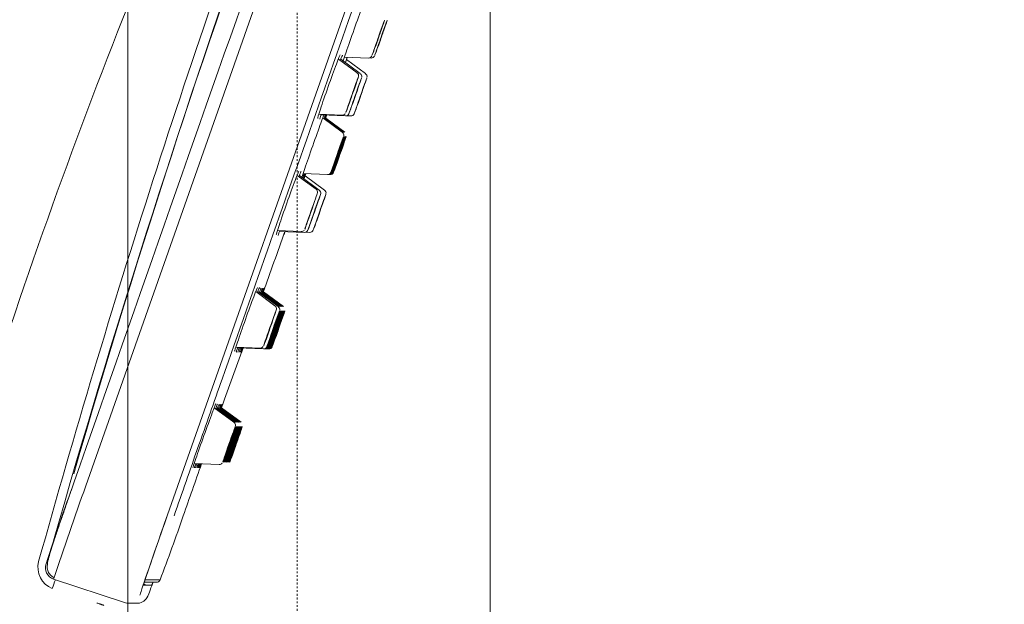
# Model space of a CAD drawing. Units: inches. Extents: x 14534 to 18820, y -5754 to -2784.
# Drawn here: x 15288 to 15341, y -4201 to -4170 of the extents above; entities that cross this region are included whole.
import ezdxf

# ---------------------------------------------------------------- set-up
doc = ezdxf.new("R2010")
doc.units = ezdxf.units.IN
doc.header["$MEASUREMENT"] = 0
doc.linetypes.add('AI-Linetype-182', pattern=[0.198724, 0.099362, -0.099362])
doc.layers.add('Layer 1', color=7, linetype='Continuous', lineweight=30)
doc.layers.add('Th_Dim line', color=140, linetype='Continuous', lineweight=15)
doc.styles.get("Standard").update_dxf_attribs({"font": 'ARIALN.TTF', "width": 0.8})
doc.dimstyles.new('AMISO_1-10', dxfattribs={"dimscale": 10, "dimtxt": 3, "dimasz": 1.5, "dimexe": 0.5, "dimexo": 1, "dimgap": 1, "dimtad": 1, "dimdec": 0, "dimrnd": 0.5, "dimdsep": 46, "dimtxsty": 'Standard', "dimcen": 0.09, "dimadec": 0, "dimazin": 0, "dimtfac": 1, "dimtdec": 0, "dimtmove": 0, "dimatfit": 3, "dimfxl": 0, "dimtolj": 1, "dimtzin": 0, "dimarcsym": 0})

# ---------------------------------------------------------------- blocks, each defined once
blk = doc.blocks.new('*D602')
at = {"layer": 'Defpoints', "color": 0, "linetype": 'Continuous', "lineweight": 0, "transparency": 16777216}
for p in [(15057.423, -3831.832), (15356.162, -3831.832), (15162.98, -4471.906)]:
    blk.add_point(p, dxfattribs=at)
at = {"layer": 'Th_Dim line', "color": 0, "linetype": 'Continuous', "lineweight": -2, "transparency": 16777216}
for p, q in [((15346.162, -3831.832), (15052.423, -3831.832)), ((15057.423, -4456.906), (15057.423, -3846.832)), ((15152.98, -4471.906), (15052.423, -4471.906))]:
    blk.add_line(p, q, dxfattribs=at)
at = {"layer": 'Th_Dim line', "color": 0, "linetype": 'Continuous', "lineweight": 0, "transparency": 16777216}
for points in [[(15054.923, -3846.832), (15059.923, -3846.832), (15057.423, -3831.832)], [(15054.923, -4456.906), (15059.923, -4456.906), (15057.423, -4471.906)]]:
    blk.add_solid(points, dxfattribs=at)
at = {"layer": 'Th_Dim line', "color": 0, "linetype": 'Continuous', "lineweight": 0, "transparency": 16777216, "insert": (15027.758, -4116.09), "char_height": 30, "attachment_point": 5, "rotation": 90}
blk.add_mtext('\\A1;(1060)', dxfattribs=at)
blk = doc.blocks.new('*D607')
at = {"layer": 'Defpoints', "color": 0, "linetype": 'Continuous', "lineweight": 0, "transparency": 16777216}
for p in [(15356.068, -4134.124), (15312.448, -4136.415), (15291.859, -4194.845), (15406.119, -4195.822), (15352.79, -4227.351)]:
    blk.add_point(p, dxfattribs=at)
at = {"layer": 'Th_Dim line', "color": 0, "linetype": 'Continuous', "lineweight": -2, "transparency": 16777216}
for p, q in [((15315.772, -4126.983), (15321.214, -4111.538)), ((15414.727, -4190.732), (15416.395, -4189.746))]:
    blk.add_line(p, q, dxfattribs=at)
blk.add_arc((15261.357, -4281.408), 175.108, 35.50209, 65.67964, dxfattribs=at)
at = {"layer": 'Th_Dim line', "color": 0, "linetype": 'Continuous', "lineweight": 0, "transparency": 16777216}
for points in [[(15332.542, -4124.16), (15334.404, -4119.52), (15319.552, -4116.254)], [(15406.007, -4178.354), (15401.816, -4181.081), (15412.091, -4192.291)]]:
    blk.add_solid(points, dxfattribs=at)
at = {"layer": 'Th_Dim line', "color": 0, "linetype": 'Continuous', "lineweight": 0, "transparency": 16777216, "insert": (15399.857, -4136.536), "char_height": 30, "attachment_point": 5, "rotation": 316.2884}
blk.add_mtext('\\A1;40°', dxfattribs=at)

msp = doc.modelspace()

# ---------------------------------------------------------------- linework, layer by layer
at = {"layer": 'Layer 1', "linetype": 'AI-Linetype-182', "lineweight": 9}
msp.add_lwpolyline([(15303.134, -3873.006), (15303.134, -4433.85)], dxfattribs=at)
at = {"layer": 'Layer 1', "lineweight": 20}
for points in [[(15294.102, -4341.52), (15294.102, -4103.993), (15294.102, -4084.957)], [(15313.441, -4086.832), (15313.441, -4339.453)], [(15291.859, -4194.845), (15312.448, -4136.415)], [(15296.229, -4196.382), (15316.817, -4137.958)], [(15306.343, -4172.804), (15305.342, -4172.069)], [(15306.511, -4172.847), (15305.466, -4172.078)], [(15305.666, -4171.961), (15306.945, -4172.02)], [(15306.794, -4172.847), (15305.775, -4172.095)], [(15306.994, -4172.01), (15307.087, -4172.02)], [(15304.297, -4175.008), (15305.542, -4175.06)], [(15304.413, -4175.054), (15305.717, -4175.099)], [(15305.551, -4175.978), (15304.514, -4175.21)], [(15305.601, -4175.978), (15304.581, -4175.226)], [(15305.642, -4175.978), (15304.631, -4175.226)], [(15305.692, -4175.978), (15304.665, -4175.22)], [(15305.783, -4175.093), (15306.001, -4175.099)], [(15304.148, -4179.018), (15303.135, -4178.276)], [(15304.322, -4179.061), (15303.262, -4178.283)], [(15303.454, -4178.175), (15304.756, -4178.234)], [(15304.607, -4179.061), (15303.562, -4178.293)], [(15302.092, -4181.225), (15303.353, -4181.271)], [(15302.201, -4181.265), (15303.528, -4181.323)], [(15303.588, -4181.307), (15303.812, -4181.323)], [(15301.959, -4185.233), (15300.93, -4184.481)], [(15302.134, -4185.281), (15301.049, -4184.481)], [(15302.175, -4185.281), (15301.132, -4184.507)], [(15302.225, -4185.281), (15301.198, -4184.523)], [(15302.276, -4185.281), (15301.257, -4184.533)], [(15302.318, -4185.281), (15301.298, -4184.523)], [(15302.369, -4185.281), (15301.324, -4184.513)], [(15302.418, -4185.281), (15301.34, -4184.49)], [(15299.87, -4187.436), (15301.164, -4187.495)], [(15299.963, -4187.479), (15301.34, -4187.537)], [(15299.771, -4191.453), (15298.718, -4190.679)], [(15299.822, -4191.453), (15298.801, -4190.705)], [(15299.862, -4191.453), (15298.868, -4190.721)], [(15299.913, -4191.453), (15298.936, -4190.731)], [(15299.963, -4191.453), (15298.985, -4190.737)], [(15300.004, -4191.453), (15299.035, -4190.737)], [(15300.054, -4191.453), (15299.068, -4190.721)], [(15300.095, -4191.453), (15299.086, -4190.705)], [(15300.145, -4191.453), (15299.102, -4190.679)], [(15297.649, -4193.654), (15298.977, -4193.712)], [(15291.168, -4194.845), (15291.077, -4195.106)], [(15290.147, -4199.826), (15293.923, -4201.076)], [(15295.136, -4200.151), (15294.934, -4200.151)], [(15295.136, -4200.151), (15294.95, -4200.083)], [(15295.126, -4200.151), (15295.377, -4200.151)], [(15294.123, -4201.108), (15294.574, -4201.108)]]:
    msp.add_lwpolyline(points, dxfattribs=at)
for points in [[(15290.141, -4197.768), (15296.43, -4175.728), (15304.055, -4154.087), (15312.976, -4132.981)], [(15291.243, -4194.63), (15298.065, -4175.145), (15304.924, -4155.659), (15311.831, -4136.197)], [(15289.346, -4198.888), (15293.139, -4185.249), (15297.483, -4171.769), (15302.359, -4158.472)], [(15291.226, -4194.194), (15294.683, -4182.209), (15298.559, -4170.347), (15302.852, -4158.631)], [(15281.729, -4206.714), (15285.888, -4191.037), (15291.192, -4175.679), (15297.606, -4160.777)], [(15305.45, -4172.118), (15305.516, -4171.952), (15305.559, -4171.86), (15305.567, -4171.86)], [(15305.801, -4172.02), (15305.767, -4172.105), (15305.743, -4172.176), (15305.717, -4172.261)], [(15305.801, -4172.026), (15305.801, -4172.02), (15305.809, -4172), (15305.816, -4171.987)], [(15307.128, -4171.909), (15307.095, -4171.978), (15307.028, -4172.02), (15306.945, -4172.02)], [(15307.271, -4171.909), (15307.237, -4171.978), (15307.17, -4172.02), (15307.087, -4172.02)], [(15306.335, -4172.804), (15306.402, -4172.847), (15306.436, -4172.922), (15306.418, -4172.996)], [(15306.519, -4172.853), (15306.569, -4172.896), (15306.602, -4172.964), (15306.594, -4173.029)], [(15306.794, -4172.853), (15306.853, -4172.896), (15306.887, -4172.964), (15306.869, -4173.029)], [(15304.581, -4175.236), (15304.615, -4175.145), (15304.639, -4175.076), (15304.657, -4175.034)], [(15304.631, -4175.236), (15304.665, -4175.145), (15304.69, -4175.076), (15304.698, -4175.034)], [(15304.657, -4175.226), (15304.681, -4175.158), (15304.706, -4175.099), (15304.716, -4175.06)], [(15304.722, -4175.054), (15304.706, -4175.093), (15304.69, -4175.145), (15304.673, -4175.203)], [(15305.709, -4174.976), (15305.674, -4175.034), (15305.616, -4175.06), (15305.551, -4175.06)], [(15305.901, -4174.995), (15305.866, -4175.06), (15305.801, -4175.112), (15305.717, -4175.099)], [(15306.184, -4174.995), (15306.151, -4175.06), (15306.084, -4175.112), (15306.001, -4175.099)], [(15305.551, -4175.978), (15305.608, -4176.02), (15305.642, -4176.095), (15305.625, -4176.16)], [(15303.244, -4178.325), (15303.313, -4178.159), (15303.353, -4178.068), (15303.353, -4178.068)], [(15303.495, -4178.407), (15303.495, -4178.407), (15303.521, -4178.335), (15303.571, -4178.198)], [(15303.521, -4178.407), (15303.513, -4178.426), (15303.513, -4178.442), (15303.503, -4178.459)], [(15304.94, -4178.127), (15304.908, -4178.192), (15304.831, -4178.234), (15304.756, -4178.234)], [(15304.991, -4178.127), (15304.957, -4178.192), (15304.882, -4178.234), (15304.807, -4178.234)], [(15305.031, -4178.127), (15304.999, -4178.192), (15304.931, -4178.234), (15304.857, -4178.234)], [(15305.082, -4178.127), (15305.049, -4178.192), (15304.974, -4178.234), (15304.898, -4178.234)], [(15304.148, -4179.018), (15304.213, -4179.061), (15304.239, -4179.136), (15304.231, -4179.211)], [(15304.322, -4179.071), (15304.38, -4179.11), (15304.413, -4179.178), (15304.398, -4179.253)], [(15304.607, -4179.071), (15304.665, -4179.11), (15304.69, -4179.178), (15304.681, -4179.253)], [(15302.492, -4181.265), (15302.1, -4182.358), (15301.708, -4183.452), (15301.316, -4184.539)], [(15302.409, -4181.492), (15302.418, -4181.492), (15302.442, -4181.414), (15302.492, -4181.284)], [(15303.521, -4181.199), (15303.487, -4181.248), (15303.42, -4181.284), (15303.362, -4181.271)], [(15303.713, -4181.206), (15303.679, -4181.284), (15303.604, -4181.323), (15303.528, -4181.317)], [(15303.996, -4181.206), (15303.964, -4181.284), (15303.887, -4181.323), (15303.812, -4181.317)], [(15301.023, -4184.523), (15301.089, -4184.357), (15301.132, -4184.256), (15301.14, -4184.256)], [(15301.324, -4184.523), (15301.382, -4184.357), (15301.415, -4184.266), (15301.415, -4184.256)], [(15301.124, -4184.513), (15301.181, -4184.363), (15301.215, -4184.289), (15301.225, -4184.289)], [(15301.198, -4184.533), (15301.257, -4184.383), (15301.283, -4184.305), (15301.29, -4184.305)], [(15301.257, -4184.539), (15301.308, -4184.39), (15301.34, -4184.305), (15301.34, -4184.305)], [(15301.298, -4184.533), (15301.348, -4184.39), (15301.382, -4184.305), (15301.382, -4184.305)], [(15301.407, -4184.289), (15301.407, -4184.289), (15301.382, -4184.373), (15301.324, -4184.523)], [(15301.959, -4185.242), (15302.017, -4185.281), (15302.05, -4185.36), (15302.033, -4185.431)], [(15302.134, -4185.281), (15302.193, -4185.327), (15302.217, -4185.399), (15302.209, -4185.467)], [(15301.332, -4187.41), (15301.298, -4187.462), (15301.231, -4187.495), (15301.164, -4187.488)], [(15299.118, -4190.62), (15299.494, -4189.569), (15299.878, -4188.517), (15300.254, -4187.469)], [(15300.105, -4187.713), (15300.105, -4187.713), (15300.129, -4187.632), (15300.18, -4187.495)], [(15300.145, -4187.703), (15300.137, -4187.703), (15300.171, -4187.632), (15300.212, -4187.495)], [(15300.18, -4187.703), (15300.18, -4187.703), (15300.204, -4187.632), (15300.254, -4187.495)], [(15301.524, -4187.43), (15301.491, -4187.495), (15301.415, -4187.537), (15301.34, -4187.537)], [(15301.566, -4187.43), (15301.542, -4187.495), (15301.465, -4187.537), (15301.391, -4187.537)], [(15301.617, -4187.43), (15301.583, -4187.495), (15301.516, -4187.537), (15301.433, -4187.537)], [(15301.666, -4187.43), (15301.633, -4187.495), (15301.558, -4187.537), (15301.483, -4187.537)], [(15301.708, -4187.43), (15301.674, -4187.495), (15301.607, -4187.537), (15301.532, -4187.537)], [(15301.758, -4187.43), (15301.724, -4187.495), (15301.649, -4187.537), (15301.574, -4187.537)], [(15301.807, -4187.43), (15301.775, -4187.495), (15301.7, -4187.537), (15301.625, -4187.537)], [(15299.161, -4190.509), (15299.151, -4190.545), (15299.127, -4190.604), (15299.094, -4190.685)], [(15299.086, -4190.711), (15299.102, -4190.679), (15299.11, -4190.646), (15299.118, -4190.62)], [(15299.771, -4191.453), (15299.828, -4191.499), (15299.862, -4191.57), (15299.844, -4191.649)], [(15297.064, -4196.434), (15297.39, -4195.516), (15297.715, -4194.588), (15298.041, -4193.667)], [(15297.657, -4193.885), (15297.649, -4193.885), (15297.673, -4193.803), (15297.724, -4193.66)], [(15297.724, -4193.885), (15297.715, -4193.885), (15297.748, -4193.803), (15297.79, -4193.66)], [(15297.782, -4193.885), (15297.782, -4193.885), (15297.807, -4193.803), (15297.857, -4193.66)], [(15297.833, -4193.885), (15297.833, -4193.885), (15297.857, -4193.81), (15297.907, -4193.667)], [(15297.873, -4193.885), (15297.873, -4193.885), (15297.899, -4193.81), (15297.95, -4193.667)], [(15297.907, -4193.885), (15297.907, -4193.885), (15297.934, -4193.81), (15297.982, -4193.667)], [(15297.942, -4193.885), (15297.934, -4193.885), (15297.966, -4193.81), (15298.007, -4193.667)], [(15298.017, -4193.677), (15297.966, -4193.81), (15297.942, -4193.885), (15297.942, -4193.885)], [(15297.958, -4193.875), (15297.958, -4193.875), (15297.982, -4193.81), (15298.025, -4193.667)], [(15298.033, -4193.667), (15297.982, -4193.81), (15297.958, -4193.875), (15297.958, -4193.875)], [(15299.144, -4193.628), (15299.102, -4193.677), (15299.044, -4193.712), (15298.977, -4193.703)], [(15289.739, -4198.999), (15290.216, -4197.534), (15290.715, -4196.076), (15291.243, -4194.63)], [(15290.147, -4199.826), (15290.691, -4198.152), (15291.269, -4196.499), (15291.859, -4194.845)], [(15296.229, -4196.382), (15295.277, -4199.07), (15294.768, -4200.584), (15294.75, -4200.669)], [(15296.229, -4196.382), (15295.344, -4198.898), (15294.926, -4200.151), (15294.934, -4200.151)], [(15297.064, -4196.434), (15296.672, -4197.579), (15296.262, -4198.722), (15295.827, -4199.858)], [(15290.074, -4200.317), (15289.506, -4200.099), (15289.189, -4199.481), (15289.346, -4198.888)], [(15290.147, -4199.826), (15289.805, -4199.699), (15289.621, -4199.331), (15289.739, -4198.999)], [(15290.074, -4200.317), (15290.123, -4200.158), (15290.183, -4200.008), (15290.248, -4199.858)], [(15295.686, -4199.982), (15295.453, -4199.982), (15295.219, -4199.982), (15294.984, -4199.982)], [(15295.827, -4199.858), (15295.561, -4199.865), (15295.294, -4199.865), (15295.027, -4199.858)], [(15295.168, -4200.737), (15295.211, -4200.643), (15295.377, -4200.19), (15295.453, -4199.992)], [(15295.377, -4200.151), (15295.377, -4200.151), (15295.419, -4200.04), (15295.443, -4199.992)], [(15295.827, -4199.858), (15295.811, -4199.917), (15295.753, -4199.966), (15295.686, -4199.982)], [(15293.923, -4201.076), (15294.006, -4201.102), (15294.099, -4201.108), (15294.123, -4201.108)], [(15295.168, -4200.737), (15295.067, -4200.945), (15294.877, -4201.085), (15294.643, -4201.108)], [(15294.574, -4201.108), (15294.592, -4201.108), (15294.633, -4201.108), (15294.643, -4201.108)]]:
    msp.add_open_spline(points, degree=3, dxfattribs=at)
for points, knots in [([(15317.11, -4138.127), (15316.683, -4139.344), (15316.257, -4140.555), (15315.832, -4141.766), (15315.406, -4142.987), (15314.971, -4144.198), (15314.546, -4145.419), (15313.693, -4147.847), (15312.834, -4150.279), (15311.981, -4152.71), (15311.122, -4155.132), (15310.269, -4157.56), (15309.408, -4159.992), (15308.557, -4162.424), (15307.704, -4164.852), (15306.845, -4167.284), (15305.993, -4169.715), (15305.132, -4172.144), (15304.281, -4174.565), (15303.42, -4176.997), (15302.559, -4179.429), (15301.708, -4181.857), (15300.849, -4184.289), (15299.996, -4186.72), (15299.136, -4189.149), (15298.71, -4190.36), (15298.283, -4191.58), (15297.849, -4192.791), (15297.424, -4194.002), (15296.998, -4195.223), (15296.571, -4196.434)], [0, 0, 0, 0, 1, 1, 1, 2, 2, 2, 3, 3, 3, 4, 4, 4, 5, 5, 5, 6, 6, 6, 7, 7, 7, 8, 8, 8, 9, 9, 9, 10, 10, 10, 10]), ([(15305.601, -4172.196), (15305.601, -4172.196), (15305.601, -4172.196), (15305.601, -4172.196), (15305.591, -4172.186), (15305.65, -4172.01), (15305.759, -4171.694), (15305.866, -4171.375), (15306.026, -4170.926), (15306.184, -4170.483), (15306.335, -4170.041), (15306.493, -4169.598), (15306.61, -4169.279), (15306.701, -4169.045), (15306.76, -4168.879), (15306.786, -4168.823)], [0, 0, 0, 0, 1, 1, 1, 2, 2, 2, 3, 3, 3, 4, 4, 4, 5, 5, 5, 5]), ([(15307.805, -4169.989), (15307.805, -4169.989), (15307.588, -4170.591), (15307.479, -4170.894), (15307.271, -4171.493), (15307.146, -4171.851), (15307.136, -4171.877)], [0, 0, 0, 0, 1, 1, 1, 2, 2, 2, 2]), ([(15307.136, -4171.886), (15307.154, -4171.851), (15307.378, -4171.232), (15307.487, -4170.926), (15307.696, -4170.314), (15307.805, -4169.998), (15307.805, -4169.989)], [0, 0, 0, 0, 1, 1, 1, 2, 2, 2, 2]), ([(15307.948, -4169.989), (15307.948, -4169.989), (15307.73, -4170.591), (15307.621, -4170.894), (15307.413, -4171.493), (15307.287, -4171.851), (15307.279, -4171.877)], [0, 0, 0, 0, 1, 1, 1, 2, 2, 2, 2]), ([(15307.279, -4171.886), (15307.295, -4171.851), (15307.522, -4171.232), (15307.631, -4170.926), (15307.839, -4170.314), (15307.948, -4169.998), (15307.948, -4169.989)], [0, 0, 0, 0, 1, 1, 1, 2, 2, 2, 2]), ([(15307.572, -4170.659), (15307.572, -4170.649), (15307.53, -4170.776), (15307.471, -4170.933), (15307.421, -4171.082), (15307.378, -4171.209), (15307.378, -4171.209), (15307.378, -4171.209), (15307.421, -4171.082), (15307.479, -4170.933), (15307.53, -4170.783), (15307.572, -4170.659), (15307.572, -4170.659)], [0, 0, 0, 0, 1, 1, 1, 2, 2, 2, 3, 3, 3, 4, 4, 4, 4]), ([(15307.714, -4170.659), (15307.714, -4170.649), (15307.671, -4170.776), (15307.613, -4170.933), (15307.562, -4171.082), (15307.522, -4171.209), (15307.522, -4171.209), (15307.522, -4171.209), (15307.562, -4171.082), (15307.621, -4170.933), (15307.671, -4170.783), (15307.714, -4170.659), (15307.714, -4170.659)], [0, 0, 0, 0, 1, 1, 1, 2, 2, 2, 3, 3, 3, 4, 4, 4, 4]), ([(15304.239, -4175.236), (15304.223, -4175.236), (15304.281, -4175.054), (15304.38, -4174.741), (15304.489, -4174.425), (15304.639, -4173.979), (15304.799, -4173.54), (15304.948, -4173.097), (15305.116, -4172.655), (15305.233, -4172.345), (15305.349, -4172.026), (15305.425, -4171.851), (15305.433, -4171.851), (15305.433, -4171.851), (15305.433, -4171.851), (15305.433, -4171.851)], [0, 0, 0, 0, 1, 1, 1, 2, 2, 2, 3, 3, 3, 4, 4, 4, 5, 5, 5, 5]), ([(15305.816, -4171.987), (15305.767, -4172.118), (15305.743, -4172.196), (15305.743, -4172.196), (15305.743, -4172.196), (15305.743, -4172.196), (15305.743, -4172.196)], [0, 0, 0, 0, 1, 1, 1, 2, 2, 2, 2]), ([(15306.41, -4173.029), (15306.402, -4173.029), (15306.184, -4173.647), (15306.076, -4173.966), (15305.85, -4174.591), (15305.743, -4174.917), (15305.743, -4174.923)], [0, 0, 0, 0, 1, 1, 1, 2, 2, 2, 2]), ([(15305.743, -4174.923), (15305.751, -4174.91), (15305.975, -4174.276), (15306.084, -4173.966), (15306.311, -4173.341), (15306.41, -4173.029), (15306.41, -4173.029)], [0, 0, 0, 0, 1, 1, 1, 2, 2, 2, 2]), ([(15306.578, -4173.071), (15306.578, -4173.071), (15306.36, -4173.673), (15306.26, -4173.973), (15306.042, -4174.575), (15305.917, -4174.937), (15305.909, -4174.969)], [0, 0, 0, 0, 1, 1, 1, 2, 2, 2, 2]), ([(15305.909, -4174.969), (15305.925, -4174.943), (15306.151, -4174.308), (15306.26, -4173.999), (15306.477, -4173.381), (15306.586, -4173.071), (15306.578, -4173.071)], [0, 0, 0, 0, 1, 1, 1, 2, 2, 2, 2]), ([(15306.861, -4173.071), (15306.861, -4173.071), (15306.644, -4173.673), (15306.543, -4173.973), (15306.327, -4174.575), (15306.202, -4174.937), (15306.194, -4174.969)], [0, 0, 0, 0, 1, 1, 1, 2, 2, 2, 2]), ([(15306.194, -4174.969), (15306.21, -4174.943), (15306.436, -4174.308), (15306.543, -4173.999), (15306.76, -4173.381), (15306.869, -4173.071), (15306.861, -4173.071)], [0, 0, 0, 0, 1, 1, 1, 2, 2, 2, 2]), ([(15306.177, -4173.69), (15306.177, -4173.69), (15306.135, -4173.817), (15306.076, -4173.966), (15306.026, -4174.116), (15305.984, -4174.233), (15305.984, -4174.233), (15305.984, -4174.233), (15306.026, -4174.116), (15306.084, -4173.966), (15306.135, -4173.817), (15306.177, -4173.69), (15306.177, -4173.69)], [0, 0, 0, 0, 1, 1, 1, 2, 2, 2, 3, 3, 3, 4, 4, 4, 4]), ([(15306.351, -4173.732), (15306.343, -4173.732), (15306.301, -4173.856), (15306.242, -4174.015), (15306.194, -4174.168), (15306.151, -4174.298), (15306.151, -4174.298), (15306.151, -4174.298), (15306.194, -4174.175), (15306.252, -4174.015), (15306.301, -4173.856), (15306.351, -4173.732), (15306.351, -4173.732)], [0, 0, 0, 0, 1, 1, 1, 2, 2, 2, 3, 3, 3, 4, 4, 4, 4]), ([(15306.628, -4173.732), (15306.628, -4173.732), (15306.586, -4173.856), (15306.527, -4174.015), (15306.477, -4174.168), (15306.436, -4174.298), (15306.436, -4174.298), (15306.436, -4174.298), (15306.477, -4174.175), (15306.535, -4174.015), (15306.586, -4173.856), (15306.636, -4173.732), (15306.628, -4173.732)], [0, 0, 0, 0, 1, 1, 1, 2, 2, 2, 3, 3, 3, 4, 4, 4, 4]), ([(15303.378, -4178.407), (15303.378, -4178.407), (15303.378, -4178.407), (15303.378, -4178.407), (15303.378, -4178.407), (15303.436, -4178.224), (15303.545, -4177.908), (15303.654, -4177.593), (15303.812, -4177.14), (15303.972, -4176.694), (15304.13, -4176.255), (15304.289, -4175.802), (15304.406, -4175.487), (15304.489, -4175.262), (15304.556, -4175.099), (15304.581, -4175.034)], [0, 0, 0, 0, 1, 1, 1, 2, 2, 2, 3, 3, 3, 4, 4, 4, 5, 5, 5, 5]), ([(15304.348, -4175.275), (15304.348, -4175.275), (15304.348, -4175.275), (15304.348, -4175.275), (15304.348, -4175.275), (15304.372, -4175.184), (15304.423, -4175.018)], [0, 0, 0, 0, 1, 1, 1, 2, 2, 2, 2]), ([(15305.616, -4176.206), (15305.608, -4176.213), (15305.399, -4176.805), (15305.292, -4177.104), (15305.082, -4177.707), (15304.957, -4178.068), (15304.948, -4178.101)], [0, 0, 0, 0, 1, 1, 1, 2, 2, 2, 2]), ([(15304.948, -4178.101), (15304.957, -4178.101), (15305.175, -4177.482), (15305.284, -4177.163), (15305.508, -4176.545), (15305.616, -4176.213), (15305.616, -4176.206)], [0, 0, 0, 0, 1, 1, 1, 2, 2, 2, 2]), ([(15305.666, -4176.206), (15305.658, -4176.213), (15305.442, -4176.805), (15305.342, -4177.104), (15305.132, -4177.707), (15305.007, -4178.068), (15304.999, -4178.101)], [0, 0, 0, 0, 1, 1, 1, 2, 2, 2, 2]), ([(15304.999, -4178.101), (15304.999, -4178.101), (15305.225, -4177.482), (15305.333, -4177.163), (15305.551, -4176.545), (15305.666, -4176.213), (15305.666, -4176.206)], [0, 0, 0, 0, 1, 1, 1, 2, 2, 2, 2]), ([(15305.04, -4178.101), (15305.049, -4178.101), (15305.274, -4177.482), (15305.383, -4177.163), (15305.601, -4176.545), (15305.709, -4176.213), (15305.717, -4176.206)], [0, 0, 0, 0, 1, 1, 1, 2, 2, 2, 2]), ([(15305.717, -4176.206), (15305.709, -4176.213), (15305.492, -4176.805), (15305.383, -4177.104), (15305.175, -4177.707), (15305.057, -4178.068), (15305.049, -4178.101)], [0, 0, 0, 0, 1, 1, 1, 2, 2, 2, 2]), ([(15305.759, -4176.206), (15305.751, -4176.213), (15305.542, -4176.805), (15305.433, -4177.104), (15305.225, -4177.707), (15305.098, -4178.068), (15305.09, -4178.101)], [0, 0, 0, 0, 1, 1, 1, 2, 2, 2, 2]), ([(15305.09, -4178.101), (15305.098, -4178.101), (15305.316, -4177.482), (15305.425, -4177.163), (15305.65, -4176.545), (15305.759, -4176.213), (15305.759, -4176.206)], [0, 0, 0, 0, 1, 1, 1, 2, 2, 2, 2]), ([(15305.383, -4176.883), (15305.375, -4176.883), (15305.333, -4177.007), (15305.284, -4177.157), (15305.225, -4177.313), (15305.183, -4177.44), (15305.183, -4177.44), (15305.183, -4177.44), (15305.233, -4177.313), (15305.284, -4177.163), (15305.342, -4177.007), (15305.383, -4176.883), (15305.383, -4176.883)], [0, 0, 0, 0, 1, 1, 1, 2, 2, 2, 3, 3, 3, 4, 4, 4, 4]), ([(15305.425, -4176.883), (15305.425, -4176.883), (15305.383, -4177.007), (15305.324, -4177.157), (15305.274, -4177.313), (15305.233, -4177.44), (15305.233, -4177.44), (15305.233, -4177.44), (15305.274, -4177.313), (15305.333, -4177.163), (15305.383, -4177.007), (15305.425, -4176.883), (15305.425, -4176.883)], [0, 0, 0, 0, 1, 1, 1, 2, 2, 2, 3, 3, 3, 4, 4, 4, 4]), ([(15305.474, -4176.883), (15305.474, -4176.883), (15305.425, -4177.007), (15305.375, -4177.157), (15305.316, -4177.313), (15305.274, -4177.44), (15305.274, -4177.44), (15305.274, -4177.44), (15305.324, -4177.313), (15305.375, -4177.163), (15305.433, -4177.007), (15305.474, -4176.883), (15305.474, -4176.883)], [0, 0, 0, 0, 1, 1, 1, 2, 2, 2, 3, 3, 3, 4, 4, 4, 4]), ([(15305.516, -4176.883), (15305.516, -4176.883), (15305.474, -4177.007), (15305.425, -4177.157), (15305.367, -4177.313), (15305.324, -4177.44), (15305.324, -4177.44), (15305.324, -4177.44), (15305.375, -4177.313), (15305.425, -4177.163), (15305.474, -4177.007), (15305.525, -4176.883), (15305.516, -4176.883)], [0, 0, 0, 0, 1, 1, 1, 2, 2, 2, 3, 3, 3, 4, 4, 4, 4]), ([(15302.025, -4181.447), (15302.017, -4181.447), (15302.076, -4181.265), (15302.175, -4180.955), (15302.284, -4180.64), (15302.434, -4180.197), (15302.593, -4179.754), (15302.751, -4179.311), (15302.911, -4178.869), (15303.028, -4178.55), (15303.153, -4178.244), (15303.228, -4178.058), (15303.236, -4178.058), (15303.236, -4178.058), (15303.236, -4178.058), (15303.236, -4178.058)], [0, 0, 0, 0, 1, 1, 1, 2, 2, 2, 3, 3, 3, 4, 4, 4, 5, 5, 5, 5]), ([(15303.445, -4178.407), (15303.445, -4178.407), (15303.445, -4178.407), (15303.445, -4178.407), (15303.445, -4178.407), (15303.469, -4178.335), (15303.521, -4178.192)], [0, 0, 0, 0, 1, 1, 1, 2, 2, 2, 2]), ([(15303.596, -4178.198), (15303.554, -4178.335), (15303.521, -4178.407), (15303.521, -4178.407), (15303.521, -4178.407), (15303.545, -4178.335), (15303.596, -4178.198)], [0, 0, 0, 0, 1, 1, 1, 2, 2, 2, 2]), ([(15304.223, -4179.243), (15304.213, -4179.243), (15304.063, -4179.67), (15303.879, -4180.197), (15303.695, -4180.714), (15303.545, -4181.141), (15303.554, -4181.147), (15303.554, -4181.147), (15303.703, -4180.724), (15303.887, -4180.197), (15304.071, -4179.67), (15304.223, -4179.243), (15304.223, -4179.243)], [0, 0, 0, 0, 1, 1, 1, 2, 2, 2, 3, 3, 3, 4, 4, 4, 4]), ([(15304.389, -4179.285), (15304.389, -4179.285), (15304.172, -4179.888), (15304.063, -4180.187), (15303.855, -4180.789), (15303.729, -4181.147), (15303.721, -4181.18)], [0, 0, 0, 0, 1, 1, 1, 2, 2, 2, 2]), ([(15303.721, -4181.19), (15303.729, -4181.19), (15303.954, -4180.555), (15304.063, -4180.236), (15304.289, -4179.604), (15304.389, -4179.285), (15304.389, -4179.285)], [0, 0, 0, 0, 1, 1, 1, 2, 2, 2, 2]), ([(15304.673, -4179.285), (15304.673, -4179.285), (15304.455, -4179.888), (15304.348, -4180.187), (15304.138, -4180.789), (15304.013, -4181.147), (15304.004, -4181.18)], [0, 0, 0, 0, 1, 1, 1, 2, 2, 2, 2]), ([(15304.004, -4181.19), (15304.022, -4181.157), (15304.247, -4180.522), (15304.354, -4180.213), (15304.572, -4179.604), (15304.673, -4179.285), (15304.673, -4179.285)], [0, 0, 0, 0, 1, 1, 1, 2, 2, 2, 2]), ([(15303.972, -4179.946), (15303.972, -4179.946), (15303.93, -4180.073), (15303.871, -4180.223), (15303.822, -4180.363), (15303.78, -4180.49), (15303.78, -4180.49), (15303.78, -4180.49), (15303.83, -4180.373), (15303.879, -4180.223), (15303.93, -4180.073), (15303.972, -4179.946), (15303.972, -4179.946)], [0, 0, 0, 0, 1, 1, 1, 2, 2, 2, 3, 3, 3, 4, 4, 4, 4]), ([(15304.148, -4179.969), (15304.148, -4179.969), (15304.105, -4180.096), (15304.047, -4180.255), (15303.996, -4180.405), (15303.946, -4180.539), (15303.954, -4180.539), (15303.954, -4180.539), (15303.996, -4180.412), (15304.055, -4180.255), (15304.105, -4180.096), (15304.154, -4179.969), (15304.148, -4179.969)], [0, 0, 0, 0, 1, 1, 1, 2, 2, 2, 3, 3, 3, 4, 4, 4, 4]), ([(15304.431, -4179.969), (15304.431, -4179.969), (15304.389, -4180.096), (15304.33, -4180.255), (15304.281, -4180.405), (15304.231, -4180.539), (15304.239, -4180.539), (15304.239, -4180.539), (15304.281, -4180.412), (15304.34, -4180.255), (15304.389, -4180.096), (15304.431, -4179.969), (15304.431, -4179.969)], [0, 0, 0, 0, 1, 1, 1, 2, 2, 2, 3, 3, 3, 4, 4, 4, 4]), ([(15302.134, -4181.492), (15302.134, -4181.492), (15302.134, -4181.492), (15302.134, -4181.492), (15302.125, -4181.492), (15302.151, -4181.401), (15302.209, -4181.232)], [0, 0, 0, 0, 1, 1, 1, 2, 2, 2, 2]), ([(15299.804, -4187.664), (15299.795, -4187.664), (15299.854, -4187.488), (15299.963, -4187.169), (15300.071, -4186.854), (15300.23, -4186.411), (15300.38, -4185.959), (15300.539, -4185.516), (15300.705, -4185.073), (15300.822, -4184.754), (15300.94, -4184.442), (15301.015, -4184.256), (15301.023, -4184.266), (15301.023, -4184.266), (15301.023, -4184.266), (15301.023, -4184.266)], [0, 0, 0, 0, 1, 1, 1, 2, 2, 2, 3, 3, 3, 4, 4, 4, 5, 5, 5, 5]), ([(15302.025, -4185.457), (15302.025, -4185.457), (15301.801, -4186.085), (15301.692, -4186.395), (15301.474, -4187.02), (15301.356, -4187.355), (15301.356, -4187.365)], [0, 0, 0, 0, 1, 1, 1, 2, 2, 2, 2]), ([(15301.356, -4187.365), (15301.374, -4187.339), (15301.599, -4186.714), (15301.708, -4186.395), (15301.924, -4185.776), (15302.033, -4185.457), (15302.025, -4185.457)], [0, 0, 0, 0, 1, 1, 1, 2, 2, 2, 2]), ([(15302.201, -4185.509), (15302.193, -4185.5), (15301.983, -4186.102), (15301.874, -4186.401), (15301.666, -4187.003), (15301.542, -4187.371), (15301.532, -4187.397)], [0, 0, 0, 0, 1, 1, 1, 2, 2, 2, 2]), ([(15301.532, -4187.404), (15301.548, -4187.371), (15301.775, -4186.746), (15301.884, -4186.434), (15302.1, -4185.815), (15302.201, -4185.509), (15302.201, -4185.509)], [0, 0, 0, 0, 1, 1, 1, 2, 2, 2, 2]), ([(15302.252, -4185.509), (15302.242, -4185.5), (15302.025, -4186.102), (15301.924, -4186.401), (15301.708, -4187.003), (15301.591, -4187.371), (15301.583, -4187.397)], [0, 0, 0, 0, 1, 1, 1, 2, 2, 2, 2]), ([(15301.583, -4187.404), (15301.591, -4187.371), (15301.815, -4186.746), (15301.924, -4186.434), (15302.142, -4185.815), (15302.252, -4185.509), (15302.252, -4185.509)], [0, 0, 0, 0, 1, 1, 1, 2, 2, 2, 2]), ([(15302.292, -4185.509), (15302.292, -4185.5), (15302.076, -4186.102), (15301.967, -4186.401), (15301.758, -4187.003), (15301.633, -4187.371), (15301.625, -4187.397)], [0, 0, 0, 0, 1, 1, 1, 2, 2, 2, 2]), ([(15301.625, -4187.404), (15301.641, -4187.371), (15301.866, -4186.746), (15301.975, -4186.434), (15302.193, -4185.815), (15302.3, -4185.509), (15302.292, -4185.509)], [0, 0, 0, 0, 1, 1, 1, 2, 2, 2, 2]), ([(15302.343, -4185.509), (15302.335, -4185.5), (15302.125, -4186.102), (15302.017, -4186.401), (15301.807, -4187.003), (15301.683, -4187.371), (15301.674, -4187.397)], [0, 0, 0, 0, 1, 1, 1, 2, 2, 2, 2]), ([(15301.674, -4187.404), (15301.692, -4187.371), (15301.916, -4186.746), (15302.025, -4186.434), (15302.242, -4185.815), (15302.343, -4185.509), (15302.343, -4185.509)], [0, 0, 0, 0, 1, 1, 1, 2, 2, 2, 2]), ([(15302.393, -4185.509), (15302.383, -4185.5), (15302.169, -4186.102), (15302.066, -4186.401), (15301.851, -4187.003), (15301.732, -4187.371), (15301.724, -4187.397)], [0, 0, 0, 0, 1, 1, 1, 2, 2, 2, 2]), ([(15301.724, -4187.404), (15301.732, -4187.371), (15301.959, -4186.746), (15302.066, -4186.434), (15302.284, -4185.815), (15302.393, -4185.509), (15302.393, -4185.509)], [0, 0, 0, 0, 1, 1, 1, 2, 2, 2, 2]), ([(15302.434, -4185.509), (15302.434, -4185.5), (15302.217, -4186.102), (15302.108, -4186.401), (15301.9, -4187.003), (15301.775, -4187.371), (15301.766, -4187.397)], [0, 0, 0, 0, 1, 1, 1, 2, 2, 2, 2]), ([(15301.766, -4187.404), (15301.783, -4187.371), (15302.009, -4186.746), (15302.116, -4186.434), (15302.335, -4185.815), (15302.434, -4185.509), (15302.434, -4185.509)], [0, 0, 0, 0, 1, 1, 1, 2, 2, 2, 2]), ([(15302.484, -4185.509), (15302.476, -4185.5), (15302.268, -4186.102), (15302.159, -4186.401), (15301.95, -4187.003), (15301.825, -4187.371), (15301.815, -4187.397)], [0, 0, 0, 0, 1, 1, 1, 2, 2, 2, 2]), ([(15301.815, -4187.404), (15301.833, -4187.371), (15302.059, -4186.746), (15302.169, -4186.434), (15302.383, -4185.815), (15302.484, -4185.509), (15302.484, -4185.509)], [0, 0, 0, 0, 1, 1, 1, 2, 2, 2, 2]), ([(15301.783, -4186.167), (15301.783, -4186.167), (15301.732, -4186.284), (15301.683, -4186.434), (15301.633, -4186.584), (15301.591, -4186.714), (15301.591, -4186.714), (15301.591, -4186.714), (15301.633, -4186.584), (15301.683, -4186.434), (15301.742, -4186.284), (15301.783, -4186.167), (15301.783, -4186.167)], [0, 0, 0, 0, 1, 1, 1, 2, 2, 2, 3, 3, 3, 4, 4, 4, 4]), ([(15301.959, -4186.193), (15301.959, -4186.193), (15301.908, -4186.317), (15301.858, -4186.47), (15301.807, -4186.619), (15301.766, -4186.746), (15301.766, -4186.746), (15301.766, -4186.746), (15301.807, -4186.619), (15301.858, -4186.47), (15301.916, -4186.317), (15301.959, -4186.193), (15301.959, -4186.193)], [0, 0, 0, 0, 1, 1, 1, 2, 2, 2, 3, 3, 3, 4, 4, 4, 4]), ([(15302.009, -4186.193), (15302.001, -4186.193), (15301.959, -4186.317), (15301.908, -4186.47), (15301.851, -4186.619), (15301.807, -4186.746), (15301.807, -4186.746), (15301.807, -4186.746), (15301.858, -4186.619), (15301.908, -4186.47), (15301.967, -4186.317), (15302.009, -4186.193), (15302.009, -4186.193)], [0, 0, 0, 0, 1, 1, 1, 2, 2, 2, 3, 3, 3, 4, 4, 4, 4]), ([(15302.05, -4186.193), (15302.05, -4186.193), (15302.009, -4186.317), (15301.95, -4186.47), (15301.9, -4186.619), (15301.858, -4186.746), (15301.858, -4186.746), (15301.858, -4186.746), (15301.9, -4186.619), (15301.959, -4186.47), (15302.009, -4186.317), (15302.05, -4186.193), (15302.05, -4186.193)], [0, 0, 0, 0, 1, 1, 1, 2, 2, 2, 3, 3, 3, 4, 4, 4, 4]), ([(15302.1, -4186.193), (15302.1, -4186.193), (15302.05, -4186.317), (15302.001, -4186.47), (15301.95, -4186.619), (15301.9, -4186.746), (15301.908, -4186.746), (15301.908, -4186.746), (15301.95, -4186.619), (15302.001, -4186.47), (15302.059, -4186.317), (15302.1, -4186.193), (15302.1, -4186.193)], [0, 0, 0, 0, 1, 1, 1, 2, 2, 2, 3, 3, 3, 4, 4, 4, 4]), ([(15302.151, -4186.193), (15302.142, -4186.193), (15302.1, -4186.317), (15302.05, -4186.47), (15301.993, -4186.619), (15301.95, -4186.746), (15301.95, -4186.746), (15301.95, -4186.746), (15302.001, -4186.619), (15302.05, -4186.47), (15302.108, -4186.317), (15302.151, -4186.193), (15302.151, -4186.193)], [0, 0, 0, 0, 1, 1, 1, 2, 2, 2, 3, 3, 3, 4, 4, 4, 4]), ([(15302.193, -4186.193), (15302.193, -4186.193), (15302.151, -4186.317), (15302.092, -4186.47), (15302.042, -4186.619), (15302.001, -4186.746), (15302.001, -4186.746), (15302.001, -4186.746), (15302.042, -4186.619), (15302.1, -4186.47), (15302.151, -4186.317), (15302.193, -4186.193), (15302.193, -4186.193)], [0, 0, 0, 0, 1, 1, 1, 2, 2, 2, 3, 3, 3, 4, 4, 4, 4]), ([(15302.242, -4186.193), (15302.242, -4186.193), (15302.193, -4186.317), (15302.142, -4186.47), (15302.092, -4186.619), (15302.042, -4186.746), (15302.05, -4186.746), (15302.05, -4186.746), (15302.092, -4186.619), (15302.142, -4186.47), (15302.201, -4186.317), (15302.242, -4186.193), (15302.242, -4186.193)], [0, 0, 0, 0, 1, 1, 1, 2, 2, 2, 3, 3, 3, 4, 4, 4, 4]), ([(15299.895, -4187.703), (15299.895, -4187.703), (15299.895, -4187.703), (15299.895, -4187.703), (15299.887, -4187.703), (15299.921, -4187.612), (15299.971, -4187.446)], [0, 0, 0, 0, 1, 1, 1, 2, 2, 2, 2]), ([(15299.979, -4187.703), (15299.979, -4187.703), (15299.979, -4187.703), (15299.979, -4187.703), (15299.979, -4187.703), (15300.004, -4187.632), (15300.046, -4187.488)], [0, 0, 0, 0, 1, 1, 1, 2, 2, 2, 2]), ([(15300.046, -4187.703), (15300.046, -4187.703), (15300.046, -4187.703), (15300.046, -4187.703), (15300.046, -4187.703), (15300.071, -4187.632), (15300.121, -4187.488)], [0, 0, 0, 0, 1, 1, 1, 2, 2, 2, 2]), ([(15300.246, -4187.488), (15300.196, -4187.632), (15300.171, -4187.703), (15300.171, -4187.703), (15300.163, -4187.703), (15300.196, -4187.638), (15300.246, -4187.495)], [0, 0, 0, 0, 1, 1, 1, 2, 2, 2, 2]), ([(15297.574, -4193.875), (15297.574, -4193.875), (15297.632, -4193.693), (15297.741, -4193.377), (15297.849, -4193.061), (15298.007, -4192.615), (15298.166, -4192.163), (15298.324, -4191.723), (15298.492, -4191.271), (15298.609, -4190.952), (15298.726, -4190.636), (15298.801, -4190.451), (15298.809, -4190.451), (15298.809, -4190.451), (15298.809, -4190.451), (15298.809, -4190.451)], [0, 0, 0, 0, 1, 1, 1, 2, 2, 2, 3, 3, 3, 4, 4, 4, 5, 5, 5, 5]), ([(15298.793, -4190.711), (15298.851, -4190.561), (15298.886, -4190.477), (15298.892, -4190.477), (15298.892, -4190.477), (15298.892, -4190.477), (15298.892, -4190.477)], [0, 0, 0, 0, 1, 1, 1, 2, 2, 2, 2]), ([(15298.868, -4190.731), (15298.926, -4190.581), (15298.961, -4190.503), (15298.961, -4190.503), (15298.961, -4190.503), (15298.961, -4190.503), (15298.961, -4190.503)], [0, 0, 0, 0, 1, 1, 1, 2, 2, 2, 2]), ([(15298.936, -4190.737), (15298.985, -4190.594), (15299.019, -4190.509), (15299.027, -4190.509), (15299.027, -4190.509), (15299.027, -4190.509), (15299.027, -4190.509)], [0, 0, 0, 0, 1, 1, 1, 2, 2, 2, 2]), ([(15298.985, -4190.744), (15299.044, -4190.594), (15299.078, -4190.509), (15299.078, -4190.509), (15299.078, -4190.509), (15299.078, -4190.509), (15299.078, -4190.509)], [0, 0, 0, 0, 1, 1, 1, 2, 2, 2, 2]), ([(15299.027, -4190.744), (15299.086, -4190.594), (15299.118, -4190.509), (15299.118, -4190.509), (15299.118, -4190.509), (15299.118, -4190.509), (15299.118, -4190.509)], [0, 0, 0, 0, 1, 1, 1, 2, 2, 2, 2]), ([(15299.06, -4190.731), (15299.118, -4190.587), (15299.151, -4190.503), (15299.151, -4190.503), (15299.151, -4190.503), (15299.151, -4190.503), (15299.151, -4190.503)], [0, 0, 0, 0, 1, 1, 1, 2, 2, 2, 2]), ([(15299.836, -4191.681), (15299.836, -4191.675), (15299.686, -4192.098), (15299.494, -4192.625), (15299.31, -4193.152), (15299.169, -4193.576), (15299.169, -4193.576), (15299.169, -4193.576), (15299.327, -4193.152), (15299.512, -4192.632), (15299.695, -4192.104), (15299.844, -4191.681), (15299.836, -4191.681)], [0, 0, 0, 0, 1, 1, 1, 2, 2, 2, 3, 3, 3, 4, 4, 4, 4]), ([(15299.887, -4191.681), (15299.878, -4191.675), (15299.729, -4192.098), (15299.545, -4192.625), (15299.361, -4193.152), (15299.211, -4193.576), (15299.219, -4193.576), (15299.219, -4193.576), (15299.369, -4193.152), (15299.561, -4192.632), (15299.745, -4192.104), (15299.887, -4191.681), (15299.887, -4191.681)], [0, 0, 0, 0, 1, 1, 1, 2, 2, 2, 3, 3, 3, 4, 4, 4, 4]), ([(15299.937, -4191.681), (15299.929, -4191.675), (15299.703, -4192.3), (15299.595, -4192.615), (15299.377, -4193.234), (15299.26, -4193.569), (15299.26, -4193.576)], [0, 0, 0, 0, 1, 1, 1, 2, 2, 2, 2]), ([(15299.26, -4193.576), (15299.278, -4193.559), (15299.503, -4192.925), (15299.612, -4192.615), (15299.828, -4191.99), (15299.937, -4191.681), (15299.937, -4191.681)], [0, 0, 0, 0, 1, 1, 1, 2, 2, 2, 2]), ([(15299.979, -4191.681), (15299.979, -4191.675), (15299.753, -4192.3), (15299.644, -4192.615), (15299.42, -4193.234), (15299.31, -4193.569), (15299.31, -4193.576)], [0, 0, 0, 0, 1, 1, 1, 2, 2, 2, 2]), ([(15299.31, -4193.576), (15299.319, -4193.559), (15299.545, -4192.925), (15299.662, -4192.615), (15299.878, -4191.99), (15299.979, -4191.681), (15299.979, -4191.681)], [0, 0, 0, 0, 1, 1, 1, 2, 2, 2, 2]), ([(15300.03, -4191.681), (15300.022, -4191.675), (15299.804, -4192.3), (15299.686, -4192.615), (15299.468, -4193.234), (15299.361, -4193.569), (15299.361, -4193.576)], [0, 0, 0, 0, 1, 1, 1, 2, 2, 2, 2]), ([(15299.361, -4193.576), (15299.369, -4193.559), (15299.595, -4192.925), (15299.703, -4192.615), (15299.921, -4191.99), (15300.03, -4191.681), (15300.03, -4191.681)], [0, 0, 0, 0, 1, 1, 1, 2, 2, 2, 2]), ([(15300.071, -4191.681), (15300.071, -4191.675), (15299.844, -4192.3), (15299.737, -4192.615), (15299.519, -4193.234), (15299.403, -4193.569), (15299.403, -4193.576)], [0, 0, 0, 0, 1, 1, 1, 2, 2, 2, 2]), ([(15299.403, -4193.576), (15299.42, -4193.559), (15299.644, -4192.925), (15299.753, -4192.615), (15299.971, -4191.99), (15300.079, -4191.681), (15300.071, -4191.681)], [0, 0, 0, 0, 1, 1, 1, 2, 2, 2, 2]), ([(15300.121, -4191.681), (15300.121, -4191.675), (15299.895, -4192.3), (15299.787, -4192.615), (15299.561, -4193.234), (15299.454, -4193.569), (15299.454, -4193.576)], [0, 0, 0, 0, 1, 1, 1, 2, 2, 2, 2]), ([(15299.454, -4193.576), (15299.462, -4193.559), (15299.686, -4192.925), (15299.795, -4192.615), (15300.022, -4191.99), (15300.121, -4191.681), (15300.121, -4191.681)], [0, 0, 0, 0, 1, 1, 1, 2, 2, 2, 2]), ([(15300.171, -4191.681), (15300.163, -4191.675), (15299.945, -4192.3), (15299.828, -4192.615), (15299.612, -4193.234), (15299.503, -4193.569), (15299.503, -4193.576)], [0, 0, 0, 0, 1, 1, 1, 2, 2, 2, 2]), ([(15299.503, -4193.576), (15299.512, -4193.559), (15299.737, -4192.925), (15299.844, -4192.615), (15300.062, -4191.99), (15300.171, -4191.681), (15300.171, -4191.681)], [0, 0, 0, 0, 1, 1, 1, 2, 2, 2, 2]), ([(15300.212, -4191.681), (15300.212, -4191.675), (15299.988, -4192.3), (15299.878, -4192.615), (15299.662, -4193.234), (15299.545, -4193.569), (15299.545, -4193.576)], [0, 0, 0, 0, 1, 1, 1, 2, 2, 2, 2]), ([(15299.545, -4193.576), (15299.561, -4193.559), (15299.787, -4192.925), (15299.895, -4192.615), (15300.113, -4191.99), (15300.222, -4191.681), (15300.212, -4191.681)], [0, 0, 0, 0, 1, 1, 1, 2, 2, 2, 2]), ([(15299.595, -4192.365), (15299.595, -4192.365), (15299.553, -4192.482), (15299.503, -4192.632), (15299.446, -4192.781), (15299.403, -4192.908), (15299.403, -4192.908), (15299.41, -4192.908), (15299.454, -4192.781), (15299.503, -4192.632), (15299.553, -4192.492), (15299.595, -4192.365), (15299.595, -4192.365)], [0, 0, 0, 0, 1, 1, 1, 2, 2, 2, 3, 3, 3, 4, 4, 4, 4]), ([(15299.644, -4192.365), (15299.644, -4192.365), (15299.595, -4192.482), (15299.545, -4192.632), (15299.494, -4192.781), (15299.454, -4192.908), (15299.454, -4192.908), (15299.454, -4192.908), (15299.494, -4192.781), (15299.553, -4192.632), (15299.603, -4192.492), (15299.644, -4192.365), (15299.644, -4192.365)], [0, 0, 0, 0, 1, 1, 1, 2, 2, 2, 3, 3, 3, 4, 4, 4, 4]), ([(15299.695, -4192.365), (15299.686, -4192.365), (15299.644, -4192.482), (15299.595, -4192.632), (15299.537, -4192.781), (15299.494, -4192.908), (15299.503, -4192.908), (15299.503, -4192.908), (15299.545, -4192.781), (15299.595, -4192.632), (15299.654, -4192.482), (15299.695, -4192.365), (15299.695, -4192.365)], [0, 0, 0, 0, 1, 1, 1, 2, 2, 2, 3, 3, 3, 4, 4, 4, 4]), ([(15299.737, -4192.365), (15299.737, -4192.365), (15299.695, -4192.482), (15299.636, -4192.632), (15299.587, -4192.781), (15299.545, -4192.908), (15299.545, -4192.908), (15299.545, -4192.908), (15299.595, -4192.791), (15299.644, -4192.632), (15299.695, -4192.482), (15299.737, -4192.365), (15299.737, -4192.365)], [0, 0, 0, 0, 1, 1, 1, 2, 2, 2, 3, 3, 3, 4, 4, 4, 4]), ([(15299.787, -4192.365), (15299.787, -4192.365), (15299.745, -4192.482), (15299.686, -4192.632), (15299.636, -4192.781), (15299.595, -4192.908), (15299.595, -4192.908), (15299.595, -4192.908), (15299.636, -4192.791), (15299.695, -4192.632), (15299.745, -4192.482), (15299.787, -4192.365), (15299.787, -4192.365)], [0, 0, 0, 0, 1, 1, 1, 2, 2, 2, 3, 3, 3, 4, 4, 4, 4]), ([(15299.836, -4192.365), (15299.828, -4192.365), (15299.787, -4192.482), (15299.737, -4192.632), (15299.678, -4192.781), (15299.636, -4192.908), (15299.636, -4192.908), (15299.644, -4192.908), (15299.686, -4192.791), (15299.737, -4192.632), (15299.795, -4192.482), (15299.836, -4192.365), (15299.836, -4192.365)], [0, 0, 0, 0, 1, 1, 1, 2, 2, 2, 3, 3, 3, 4, 4, 4, 4]), ([(15299.878, -4192.365), (15299.878, -4192.365), (15299.836, -4192.482), (15299.778, -4192.632), (15299.729, -4192.781), (15299.686, -4192.908), (15299.686, -4192.908), (15299.686, -4192.908), (15299.737, -4192.781), (15299.787, -4192.632), (15299.836, -4192.482), (15299.878, -4192.365), (15299.878, -4192.365)], [0, 0, 0, 0, 1, 1, 1, 2, 2, 2, 3, 3, 3, 4, 4, 4, 4]), ([(15299.929, -4192.365), (15299.929, -4192.365), (15299.878, -4192.482), (15299.828, -4192.632), (15299.778, -4192.781), (15299.737, -4192.908), (15299.737, -4192.908), (15299.737, -4192.908), (15299.778, -4192.781), (15299.836, -4192.632), (15299.887, -4192.492), (15299.929, -4192.365), (15299.929, -4192.365)], [0, 0, 0, 0, 1, 1, 1, 2, 2, 2, 3, 3, 3, 4, 4, 4, 4]), ([(15299.971, -4192.365), (15299.971, -4192.365), (15299.929, -4192.482), (15299.878, -4192.632), (15299.822, -4192.781), (15299.778, -4192.908), (15299.787, -4192.908), (15299.787, -4192.908), (15299.828, -4192.781), (15299.878, -4192.632), (15299.929, -4192.492), (15299.971, -4192.365), (15299.971, -4192.365)], [0, 0, 0, 0, 1, 1, 1, 2, 2, 2, 3, 3, 3, 4, 4, 4, 4]), ([(15291.077, -4195.106), (15291, -4195.33), (15290.933, -4195.516), (15290.867, -4195.714), (15290.784, -4195.949), (15290.701, -4196.193), (15290.624, -4196.424), (15290.549, -4196.635), (15290.482, -4196.824), (15290.416, -4197.02), (15290.341, -4197.244), (15290.266, -4197.469), (15290.198, -4197.671), (15290.147, -4197.827), (15290.098, -4197.977), (15290.048, -4198.12), (15290.006, -4198.279), (15289.957, -4198.419), (15289.923, -4198.556), (15289.882, -4198.686), (15289.848, -4198.813), (15289.823, -4198.94), (15289.815, -4199.015), (15289.805, -4199.096), (15289.805, -4199.181), (15289.805, -4199.256), (15289.823, -4199.331), (15289.848, -4199.409), (15289.864, -4199.441), (15289.882, -4199.481), (15289.906, -4199.513), (15289.923, -4199.539), (15289.949, -4199.572), (15289.973, -4199.607), (15290.006, -4199.63), (15290.04, -4199.656), (15290.074, -4199.682), (15290.106, -4199.699), (15290.141, -4199.715), (15290.183, -4199.734)], [0, 0, 0, 0, 1, 1, 1, 2, 2, 2, 3, 3, 3, 4, 4, 4, 5, 5, 5, 6, 6, 6, 7, 7, 7, 8, 8, 8, 9, 9, 9, 10, 10, 10, 11, 11, 11, 12, 12, 12, 13, 13, 13, 13]), ([(15292.829, -4201.219), (15292.829, -4201.219), (15292.829, -4201.219), (15292.829, -4201.219), (15292.821, -4201.219), (15292.821, -4201.219), (15292.821, -4201.219), (15292.821, -4201.219), (15292.821, -4201.219), (15292.821, -4201.219), (15292.821, -4201.219), (15292.813, -4201.212), (15292.813, -4201.212), (15292.813, -4201.212), (15292.803, -4201.212), (15292.797, -4201.202), (15292.787, -4201.202), (15292.779, -4201.202), (15292.763, -4201.193), (15292.755, -4201.193), (15292.738, -4201.186), (15292.72, -4201.186), (15292.712, -4201.176), (15292.696, -4201.176), (15292.688, -4201.167), (15292.68, -4201.167), (15292.662, -4201.16), (15292.654, -4201.16), (15292.637, -4201.154), (15292.621, -4201.144), (15292.603, -4201.134), (15292.579, -4201.134), (15292.562, -4201.128), (15292.538, -4201.118), (15292.512, -4201.108), (15292.486, -4201.102), (15292.453, -4201.095)], [0, 0, 0, 0, 1, 1, 1, 2, 2, 2, 3, 3, 3, 4, 4, 4, 5, 5, 5, 6, 6, 6, 7, 7, 7, 8, 8, 8, 9, 9, 9, 10, 10, 10, 11, 11, 11, 12, 12, 12, 12])]:
    msp.add_open_spline(points, degree=3, knots=knots, dxfattribs=at)

# ---------------------------------------------------------------- dimensions: what is measured, and where the dimension line sits
at = {"layer": 'Th_Dim line', "linetype": 'Continuous', "lineweight": 0}
dim = msp.add_linear_dim(base=(15057.423, -3831.832), p1=(15162.98, -4471.906), p2=(15356.162, -3831.832), angle=90, text='(1060)', dimstyle='AMISO_1-10', dxfattribs=at)
dim.commit()
dim.dimension.update_dxf_attribs({"geometry": '*D602', "text_midpoint": (15057.423, -4116.09), "dimtype": 160})
dim = msp.add_angular_dim_2l(base=(15356.068, -4134.124), line1=((15352.79, -4227.351), (15406.119, -4195.822)), line2=((15291.859, -4194.845), (15312.448, -4136.415)), dimstyle='AMISO_1-10', dxfattribs=at)
dim.commit()
dim.dimension.update_dxf_attribs({"geometry": '*D607', "text_midpoint": (15382.362, -4154.836), "dimtype": 162})

doc.saveas('drawing.dxf')
